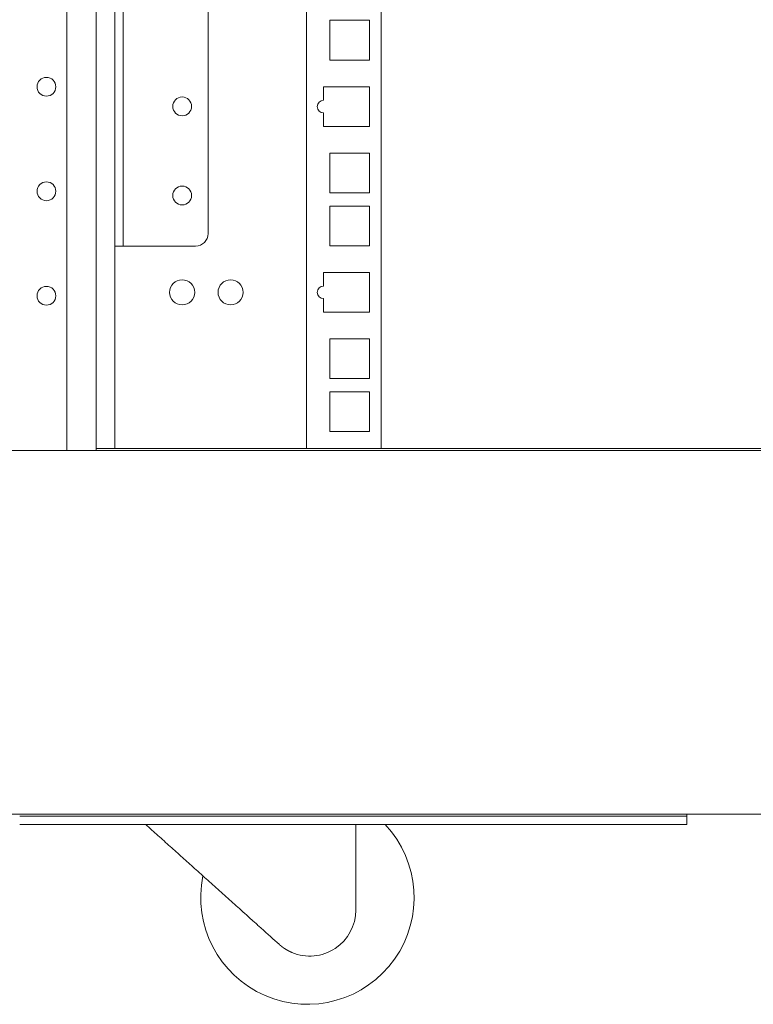
# Model space of a CAD drawing. Units: inches. Extents: x 85 to 352, y 35 to 256.
# Drawn here: x 239 to 246, y 108 to 117 of the extents above; entities that cross this region are included whole.
import ezdxf

# ---------------------------------------------------------------- set-up
doc = ezdxf.new("R2010")
doc.units = ezdxf.units.IN
doc.header["$MEASUREMENT"] = 0
doc.layers.add('1', color=7, linetype='Continuous')

msp = doc.modelspace()

# ---------------------------------------------------------------- linework, layer by layer
at = {"layer": '1', "color": 163, "linetype": 'Continuous', "lineweight": 18}
for p, q in [((239.7723, 113.2427), (239.7723, 147.4361)), ((240.0479, 113.2427), (240.0479, 147.4359)), ((240.2251, 115.2848), (240.2251, 147.412)), ((240.3038, 115.2848), (240.3038, 147.412)), ((242.0321, 147.4129), (242.0321, 113.2631)), ((242.0321, 147.4129), (242.0321, 113.2631)), ((242.7329, 147.4355), (242.7329, 113.2631)), ((242.7329, 147.4355), (242.7329, 113.2631)), ((241.103, 115.2848), (241.103, 147.1944)), ((242.2505, 116.9196), (242.2505, 117.2936)), ((242.2505, 117.2936), (242.6246, 117.2936)), ((242.2505, 116.9196), (242.2505, 117.2936)), ((242.2505, 117.2936), (242.6246, 117.2936)), ((242.6246, 117.2936), (242.6246, 116.9196)), ((242.6246, 117.2936), (242.6246, 116.9196)), ((242.6246, 116.9196), (242.2505, 116.9196)), ((242.6246, 116.9196), (242.2505, 116.9196)), ((242.1915, 116.6686), (242.6246, 116.6686)), ((242.1915, 116.5401), (242.1915, 116.6686)), ((242.1915, 116.5401), (242.1915, 116.6686)), ((242.1915, 116.6686), (242.6246, 116.6686)), ((242.6246, 116.6686), (242.6246, 116.2946)), ((242.6246, 116.6686), (242.6246, 116.2946)), ((242.1915, 116.2946), (242.1915, 116.422)), ((242.1915, 116.2946), (242.1915, 116.422)), ((242.6246, 116.2946), (242.1915, 116.2946)), ((242.6246, 116.2946), (242.1915, 116.2946)), ((242.2505, 115.6696), (242.2505, 116.0436)), ((242.2505, 116.0436), (242.6246, 116.0436)), ((242.2505, 115.6696), (242.2505, 116.0436)), ((242.2505, 116.0436), (242.6246, 116.0436)), ((242.6246, 116.0436), (242.6246, 115.6696)), ((242.6246, 116.0436), (242.6246, 115.6696)), ((242.6246, 115.6696), (242.2505, 115.6696)), ((242.6246, 115.6696), (242.2505, 115.6696)), ((242.2505, 115.1696), (242.2505, 115.5436)), ((242.2505, 115.5436), (242.6246, 115.5436)), ((242.2505, 115.1696), (242.2505, 115.5436)), ((242.2505, 115.5436), (242.6246, 115.5436)), ((242.6246, 115.5436), (242.6246, 115.1696)), ((242.6246, 115.5436), (242.6246, 115.1696)), ((240.2251, 115.1672), (240.2251, 113.2631)), ((240.2251, 115.1672), (240.2251, 113.2631)), ((240.3038, 115.1667), (240.2251, 115.1667)), ((240.3235, 115.1667), (240.9849, 115.1667)), ((242.6246, 115.1696), (242.2505, 115.1696)), ((242.6246, 115.1696), (242.2505, 115.1696)), ((242.1915, 114.9186), (242.6246, 114.9186)), ((242.1915, 114.7901), (242.1915, 114.9186)), ((242.1915, 114.7901), (242.1915, 114.9186)), ((242.1915, 114.9186), (242.6246, 114.9186)), ((242.6246, 114.9186), (242.6246, 114.5446)), ((242.6246, 114.9186), (242.6246, 114.5446)), ((242.1915, 114.5446), (242.1915, 114.672)), ((242.1915, 114.5446), (242.1915, 114.672)), ((242.6246, 114.5446), (242.1915, 114.5446)), ((242.6246, 114.5446), (242.1915, 114.5446)), ((242.2505, 113.9196), (242.2505, 114.2936)), ((242.2505, 114.2936), (242.6246, 114.2936)), ((242.2505, 113.9196), (242.2505, 114.2936)), ((242.2505, 114.2936), (242.6246, 114.2936)), ((242.6246, 114.2936), (242.6246, 113.9196)), ((242.6246, 114.2936), (242.6246, 113.9196)), ((242.6246, 113.9196), (242.2505, 113.9196)), ((242.6246, 113.9196), (242.2505, 113.9196)), ((242.2505, 113.4196), (242.2505, 113.7936)), ((242.2505, 113.7936), (242.6246, 113.7936)), ((242.2505, 113.4196), (242.2505, 113.7936)), ((242.2505, 113.7936), (242.6246, 113.7936)), ((242.6246, 113.7936), (242.6246, 113.4196)), ((242.6246, 113.7936), (242.6246, 113.4196)), ((242.6246, 113.4196), (242.2505, 113.4196)), ((242.6246, 113.4196), (242.2505, 113.4196)), ((275.8904, 113.2425), (238.8825, 113.2425)), ((269.2841, 113.2621), (240.0481, 113.2621)), ((275.8904, 109.8173), (238.8825, 109.8173)), ((245.418, 109.7976), (239.3274, 109.7976)), ((245.6148, 109.7976), (245.6148, 109.7188)), ((245.418, 109.7188), (239.3274, 109.7188))]:
    msp.add_line(p, q, dxfattribs=at)
at = {"layer": '1', "color": 3, "linetype": 'Continuous', "lineweight": 18}
for p, q in [((242.4948, 108.9133), (242.4948, 109.7188)), ((241.7138, 108.6436), (241.7724, 108.591))]:
    msp.add_line(p, q, dxfattribs=at)
at = {"layer": '1', "color": 163, "linetype": 'Continuous', "lineweight": 18}
for centre, radius in [((239.5794, 116.6677), 0.0886), ((240.8589, 116.4828), 0.0886), ((239.5794, 115.6834), 0.0886), ((240.8589, 115.6438), 0.0886), ((240.8585, 114.7316), 0.1181), ((240.8585, 114.7316), 0.1181), ((241.3152, 114.7316), 0.1181), ((241.3152, 114.7316), 0.1181), ((239.5794, 114.6992), 0.0886)]:
    msp.add_circle(centre, radius, dxfattribs=at)
for centre, radius, start, end in [((242.1915, 116.4811), 0.0591, 90, 270), ((242.1915, 116.4811), 0.0591, 90, 270), ((240.9849, 115.2848), 0.1181, 270, 0), ((242.1915, 114.7311), 0.0591, 90, 270), ((242.1915, 114.7311), 0.0591, 90, 270)]:
    msp.add_arc(centre, radius, start, end, dxfattribs=at)
at = {"layer": '1', "color": 3, "linetype": 'Continuous', "lineweight": 18}
for centre, radius, start, end in [((242.0392, 109.0314), 1.0054, 168.30562, 43.1325), ((242.0617, 108.9133), 0.4331, 247.0125, 0)]:
    msp.add_arc(centre, radius, start, end, dxfattribs=at)
at = {"layer": '1', "color": 163, "linetype": 'Continuous', "lineweight": 18}
for points in [[(240.2251, 115.1667), (240.2251, 115.2848)], [(240.3038, 115.1667), (240.3038, 115.2848)], [(240.3038, 115.1667), (240.3235, 115.1667)], [(245.418, 109.7976), (245.6148, 109.7976)], [(245.6148, 109.7976), (245.6148, 109.8173)], [(245.6148, 109.7188), (245.418, 109.7188)]]:
    msp.add_open_spline(points, degree=1, dxfattribs=at)
at = {"layer": '1', "color": 3, "linetype": 'Continuous', "lineweight": 18}
for points, knots in [([(240.516, 109.7189), (240.9754, 109.3065), (241.4774, 108.8558), (241.7138, 108.6436)], [0, 0, 0.383537, 0.802632, 1, 1]), ([(241.7724, 108.5911), (241.779, 108.5852), (241.7858, 108.5795), (241.7926, 108.574), (241.7996, 108.5685), (241.8067, 108.5633), (241.8139, 108.5581), (241.8213, 108.5531), (241.8287, 108.5483), (241.8363, 108.5435), (241.8439, 108.539), (241.8518, 108.5345), (241.8597, 108.5302), (241.8637, 108.5282), (241.8677, 108.5261), (241.8688, 108.5256), (241.8698, 108.5251), (241.8703, 108.5248), (241.8708, 108.5246), (241.8713, 108.5243), (241.8718, 108.5241), (241.8739, 108.5231), (241.8759, 108.5221), (241.8842, 108.5183), (241.8925, 108.5146)], [0, 0, 0.061823, 0.123544, 0.185358, 0.247121, 0.308885, 0.370821, 0.432932, 0.494941, 0.557356, 0.619872, 0.682672, 0.745601, 0.777217, 0.809052, 0.816991, 0.824909, 0.82896, 0.832827, 0.836878, 0.840745, 0.856725, 0.872646, 0.936243, 1, 1])]:
    msp.add_open_spline(points, degree=1, knots=knots, dxfattribs=at)

doc.saveas('drawing.dxf')
